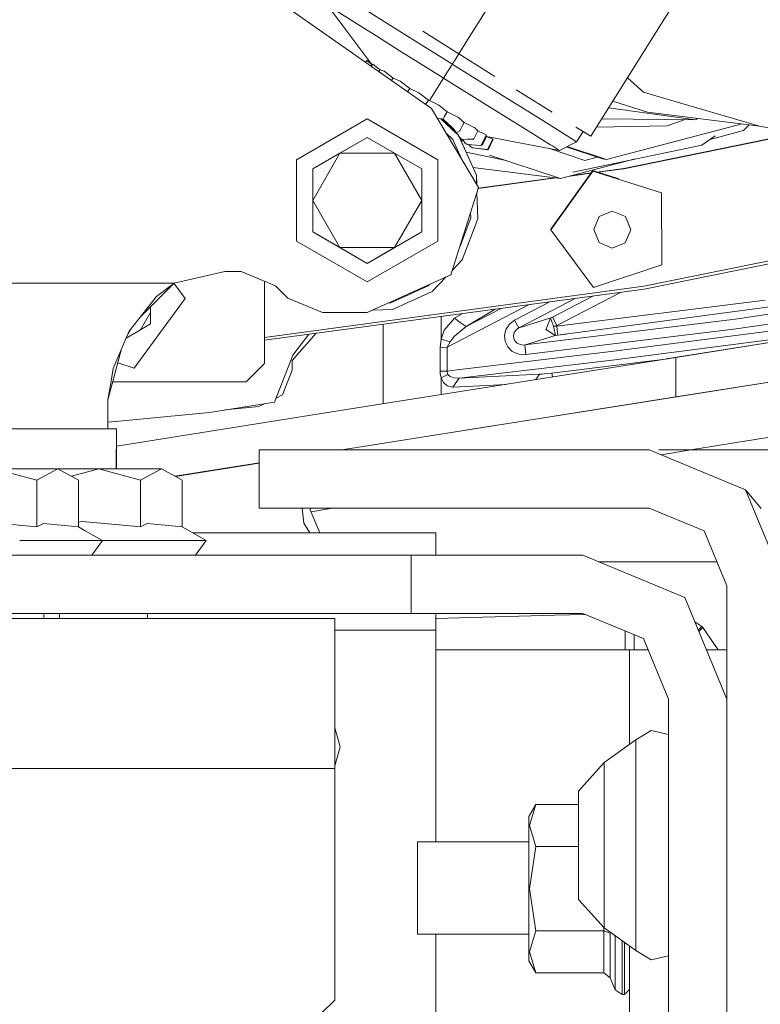
# Model space of a CAD drawing. Units: millimetres. Extents: x -1525 to 1837, y 192 to 3386.
# Drawn here: x 310 to 431, y 1211 to 1372 of the extents above; entities that cross this region are included whole.
import ezdxf

# ---------------------------------------------------------------- set-up
doc = ezdxf.new("R2010")
doc.units = ezdxf.units.MM
doc.layers.add('1', color=7, linetype='Continuous', true_color=0xffffff)
doc.styles.add('blockfont', font='simplex.shx')
doc.dimstyles.get("Standard").update_dxf_attribs({"dimtxt": 0.18, "dimasz": 0.18, "dimexe": 0.18, "dimexo": 0.0625, "dimgap": 0.09, "dimtad": 0, "dimtih": 1, "dimtoh": 1, "dimdec": 4, "dimzin": 0, "dimdsep": 46, "dimtxsty": 'Standard', "dimcen": 0.09, "dimadec": 0, "dimazin": 0, "dimtfac": 1, "dimtdec": 4, "dimtofl": 0, "dimtmove": 0, "dimatfit": 3, "dimfxl": 1, "dimtolj": 1, "dimtzin": 0, "dimarcsym": 0})

# ---------------------------------------------------------------- blocks, each defined once
blk = doc.blocks.new('_U1')
at = {"layer": '1', "color": 18, "lineweight": 13}
for p, q in [((637.829353, 2521.031402), (1711.66752, 2521.031402)), ((1708.49252, 2521.031402), (1708.49252, 2009.790704)), ((1605.159187, 1908.203204), (1580.159187, 1908.203204)), ((1580.159187, 1908.203204), (1580.159187, 1814.453204)), ((1836.825853, 1908.203204), (1811.825853, 1908.203204)), ((1836.825853, 1814.453204), (1836.825853, 1908.203204)), ((1580.159187, 1814.453204), (1605.159187, 1814.453204)), ((1811.825853, 1814.453204), (1836.825853, 1814.453204)), ((1708.49252, 1301.625013), (1708.49252, 1812.865704)), ((414.337506, 1301.625013), (1711.66752, 1301.625013))]:
    blk.add_line(p, q, dxfattribs=at)
at = {"layer": '1', "color": 18, "lineweight": 70}
for points in [[(1708.49252, 2521.031402), (1721.889979, 2471.031451), (1695.09506, 2471.031353)], [(1708.49252, 1301.625013), (1695.09506, 1351.624964), (1721.889979, 1351.625063)]]:
    blk.add_solid(points, dxfattribs=at)
at = {"layer": '1', "color": 18, "linetype": 'Continuous', "lineweight": 13, "char_height": 50, "attachment_point": 7, "line_spacing_factor": 0.903614, "style": 'blockfont'}
for s, insert in [('\\W1.3321;48.0', (1604.684187, 1944.307371)), ('\\W1.1743;1219', (1604.684187, 1822.432371))]:
    blk.add_mtext(s, dxfattribs=dict(at, insert=insert))

msp = doc.modelspace()

# ---------------------------------------------------------------- linework, layer by layer
at = {"layer": '1', "color": 18, "linetype": 'Continuous', "lineweight": 13}
for p, q in [((385.008032, 1371.537361), (427.252993, 1439.145355)), ((385.008032, 1371.537361), (427.252993, 1439.145355)), ((448.79828, 1425.682672), (403.246731, 1352.782845)), ((448.79828, 1425.682672), (403.246731, 1352.782845)), ((377.260417, 1357.301712), (352.383018, 1374.72105)), ((360.349387, 1374.096036), (367.542773, 1364.503599)), ((360.349387, 1374.096036), (367.542773, 1364.503599)), ((365.87891, 1370.640874), (361.78565, 1373.198628)), ((365.87891, 1370.640874), (361.78565, 1373.198628)), ((366.333485, 1373.516917), (372.903436, 1369.411588)), ((366.333485, 1373.516917), (372.903436, 1369.411588)), ((384.321572, 1370.438764), (385.008032, 1371.537361)), ((384.321572, 1370.438764), (385.008032, 1371.537361)), ((365.87891, 1370.640874), (368.325979, 1369.111896)), ((365.87891, 1370.640874), (368.325979, 1369.111896)), ((368.325979, 1369.111896), (372.006059, 1366.812348)), ((368.325979, 1369.111896), (372.006059, 1366.812348)), ((372.903436, 1369.411588), (380.558431, 1364.628434)), ((372.903436, 1369.411588), (380.558431, 1364.628434)), ((375.81599, 1369.923035), (381.70141, 1366.245508)), ((375.81599, 1369.923035), (381.70141, 1366.245508)), ((381.701423, 1366.24553), (383.686533, 1369.422459)), ((381.701423, 1366.24553), (383.686533, 1369.422459)), ((383.686536, 1369.422464), (383.884144, 1369.738712)), ((383.686536, 1369.422464), (383.884144, 1369.738712)), ((383.884155, 1369.738729), (383.884165, 1369.738747)), ((383.884155, 1369.738729), (383.884165, 1369.738747)), ((383.884175, 1369.738763), (384.321572, 1370.438764)), ((383.884175, 1369.738763), (384.321572, 1370.438764)), ((372.006059, 1366.812348), (379.145086, 1362.351537)), ((372.006059, 1366.812348), (379.145086, 1362.351537)), ((381.701674, 1366.245343), (380.829104, 1364.848887)), ((381.701674, 1366.245343), (380.829104, 1364.848887)), ((381.70141, 1366.245508), (387.587937, 1362.567314)), ((381.70141, 1366.245508), (387.587937, 1362.567314)), ((366.723329, 1365.176916), (366.473769, 1364.854602)), ((366.723329, 1365.176916), (366.473769, 1364.854602)), ((367.504865, 1364.480615), (366.723329, 1365.176916)), ((367.504865, 1364.480615), (366.723329, 1365.176916)), ((366.780818, 1365.140915), (366.773849, 1365.131905)), ((366.780818, 1365.140915), (366.773849, 1365.131905)), ((366.780818, 1365.140915), (367.523088, 1364.491664)), ((366.815661, 1365.094654), (366.780818, 1365.140915)), ((366.780818, 1365.140915), (367.523088, 1364.491664)), ((366.815661, 1365.094654), (366.780818, 1365.140915)), ((367.504865, 1364.480615), (367.323672, 1364.259494)), ((367.504865, 1364.480615), (367.323672, 1364.259494)), ((367.391772, 1364.211809), (367.673755, 1364.583015)), ((367.391772, 1364.211809), (367.673755, 1364.583015)), ((367.673755, 1364.583015), (367.504865, 1364.480615)), ((367.673755, 1364.583015), (367.504865, 1364.480615)), ((368.45386, 1363.958359), (367.673755, 1364.583015)), ((368.45386, 1363.958359), (367.673755, 1364.583015)), ((380.506094, 1364.331865), (379.234254, 1362.295747)), ((380.506094, 1364.331865), (379.234254, 1362.295747)), ((380.566612, 1364.428749), (380.506113, 1364.331895)), ((380.566612, 1364.428749), (380.506113, 1364.331895)), ((380.654037, 1364.56871), (380.558431, 1364.628434)), ((380.654037, 1364.56871), (380.558431, 1364.628434)), ((380.654037, 1364.56871), (380.566612, 1364.428749)), ((380.654037, 1364.56871), (380.566612, 1364.428749)), ((380.829065, 1364.848824), (380.654037, 1364.56871)), ((380.829065, 1364.848824), (380.654037, 1364.56871)), ((388.405293, 1359.725237), (380.654037, 1364.56871)), ((388.405293, 1359.725237), (380.654037, 1364.56871)), ((368.855447, 1363.636732), (368.45386, 1363.958359)), ((368.855447, 1363.636732), (368.45386, 1363.958359)), ((368.855447, 1363.636732), (368.626776, 1363.347051)), ((368.855447, 1363.636732), (368.626776, 1363.347051)), ((369.206518, 1363.524199), (368.855447, 1363.636732)), ((369.206518, 1363.524199), (368.855447, 1363.636732)), ((369.539052, 1363.417506), (369.206518, 1363.524199)), ((369.539052, 1363.417506), (369.206518, 1363.524199)), ((370.996058, 1362.299204), (369.539052, 1363.417506)), ((370.996058, 1362.299204), (369.539052, 1363.417506)), ((370.697592, 1361.89705), (370.996058, 1362.299204)), ((370.697592, 1361.89705), (370.996058, 1362.299204)), ((372.026622, 1361.84299), (370.996058, 1362.299204)), ((372.026622, 1361.84299), (370.996058, 1362.299204)), ((372.136623, 1361.794353), (372.026622, 1361.84299)), ((372.136623, 1361.794353), (372.026622, 1361.84299)), ((373.717189, 1360.598922), (372.136623, 1361.794353)), ((373.717189, 1360.598922), (372.136623, 1361.794353)), ((379.234254, 1362.295747), (376.945332, 1358.628265)), ((379.234254, 1362.295747), (376.945332, 1358.628265)), ((379.234254, 1362.295747), (379.145086, 1362.351537)), ((379.234254, 1362.295747), (379.145086, 1362.351537)), ((386.463046, 1357.778907), (379.234254, 1362.295747)), ((386.463046, 1357.778907), (379.234254, 1362.295747)), ((411.830008, 1359.995365), (409.226312, 1362.352453)), ((373.325678, 1360.056845), (373.717189, 1360.598922)), ((373.325678, 1360.056845), (373.717189, 1360.598922)), ((375.212252, 1359.87258), (373.717189, 1360.598922)), ((375.212252, 1359.87258), (373.717189, 1360.598922)), ((376.752496, 1358.702302), (375.212252, 1359.87258)), ((376.752496, 1358.702302), (375.212252, 1359.87258)), ((388.405293, 1359.725237), (394.977182, 1355.618834)), ((388.405293, 1359.725237), (394.977182, 1355.618834)), ((391.065283, 1360.394496), (396.934301, 1356.727242)), ((391.065283, 1360.394496), (396.934301, 1356.727242)), ((413.504213, 1359.506369), (411.830008, 1359.995365)), ((413.504213, 1359.506369), (430.788308, 1354.457855)), ((376.29639, 1357.976731), (376.752496, 1358.702302)), ((376.29639, 1357.976731), (376.752496, 1358.702302)), ((376.945317, 1358.628273), (376.752496, 1358.702302)), ((376.945317, 1358.628273), (376.752496, 1358.702302)), ((378.464818, 1357.84018), (376.945317, 1358.628273)), ((378.464818, 1357.84018), (376.945317, 1358.628273)), ((379.80485, 1356.794953), (378.464818, 1357.84018)), ((379.80485, 1356.794953), (378.464818, 1357.84018)), ((406.846151, 1358.543288), (412.4735, 1356.70054)), ((384.9352, 1344.444156), (377.260417, 1357.301712)), ((379.341483, 1355.938792), (379.80485, 1356.794953)), ((379.341483, 1355.938792), (379.80485, 1356.794953)), ((379.80485, 1356.794953), (381.575942, 1355.896235)), ((379.80485, 1356.794953), (381.575942, 1355.896235)), ((386.463046, 1357.778907), (390.144199, 1355.478644)), ((386.463046, 1357.778907), (390.144199, 1355.478644)), ((420.324683, 1355.455279), (406.135002, 1357.40518)), ((412.4735, 1356.70054), (430.788308, 1354.457855)), ((355.251849, 1348.970056), (366.769999, 1355.620027)), ((366.769999, 1355.620027), (378.28815, 1348.970056)), ((378.191187, 1355.742394), (378.63946, 1355.668664)), ((378.191187, 1355.742394), (378.63946, 1355.668664)), ((378.63946, 1355.668664), (379.149824, 1355.584621)), ((378.63946, 1355.668664), (379.149824, 1355.584621)), ((378.779994, 1355.645522), (381.647825, 1352.946758)), ((381.375213, 1353.204514), (378.780733, 1355.6454)), ((378.971735, 1355.613948), (380.634659, 1354.147804)), ((378.971735, 1355.613948), (380.634659, 1354.147804)), ((379.19806, 1355.414405), (378.981547, 1355.456474)), ((379.19806, 1355.414405), (378.981547, 1355.456474)), ((378.981857, 1355.612281), (380.892903, 1353.9325)), ((378.981857, 1355.612281), (380.892903, 1353.9325)), ((379.311946, 1355.884287), (379.149824, 1355.584621)), ((379.311946, 1355.884287), (379.149824, 1355.584621)), ((379.149824, 1355.584621), (380.601525, 1354.208708)), ((379.149824, 1355.584621), (380.601525, 1354.208708)), ((379.321635, 1355.902195), (379.31198, 1355.884349)), ((379.321635, 1355.902195), (379.31198, 1355.884349)), ((379.321635, 1355.902195), (379.325926, 1355.910063)), ((379.321635, 1355.902195), (379.325926, 1355.910063)), ((379.325926, 1355.910063), (379.340798, 1355.937481)), ((379.325926, 1355.910063), (379.340798, 1355.937481)), ((379.341483, 1355.938792), (379.340798, 1355.937481)), ((379.341483, 1355.938792), (379.340798, 1355.937481)), ((381.575942, 1355.896235), (381.639004, 1355.843663)), ((381.575942, 1355.896235), (381.639004, 1355.843663)), ((382.575393, 1355.063796), (381.639004, 1355.843663)), ((382.575393, 1355.063796), (381.639004, 1355.843663)), ((382.300357, 1354.538492), (382.575393, 1355.063796)), ((382.300357, 1354.538492), (382.575393, 1355.063796)), ((382.575393, 1355.063796), (384.241104, 1354.230881)), ((382.575393, 1355.063796), (384.241104, 1354.230881)), ((390.144199, 1355.478644), (392.591983, 1353.949189)), ((390.144199, 1355.478644), (392.591983, 1353.949189)), ((399.36918, 1352.874517), (394.977182, 1355.618834)), ((399.36918, 1352.874517), (394.977182, 1355.618834)), ((420.324683, 1355.455279), (405.031713, 1355.639497)), ((405.808568, 1349.017143), (427.918328, 1354.80929)), ((418.50567, 1355.477191), (415.728062, 1354.516625)), ((420.762944, 1355.685481), (420.324683, 1355.455279)), ((429.109152, 1354.663471), (428.179801, 1353.714585)), ((379.665164, 1353.273041), (380.717099, 1352.28312)), ((381.298542, 1353.420377), (380.58073, 1354.206895)), ((381.298542, 1353.420377), (380.58073, 1354.206895)), ((380.6867, 1354.128003), (380.601525, 1354.208708)), ((380.6867, 1354.128003), (380.601525, 1354.208708)), ((380.6867, 1354.128003), (380.892903, 1353.9325)), ((380.6867, 1354.128003), (380.892903, 1353.9325)), ((381.399136, 1353.180786), (380.692497, 1354.08443)), ((381.399136, 1353.180786), (380.692497, 1354.08443)), ((380.892903, 1353.9325), (381.298542, 1353.420377)), ((380.892903, 1353.9325), (381.298542, 1353.420377)), ((381.207992, 1353.42522), (381.375213, 1353.204514)), ((381.207992, 1353.42522), (381.375213, 1353.204514)), ((381.298542, 1353.420377), (381.491721, 1353.482485)), ((381.298542, 1353.420377), (381.491721, 1353.482485)), ((381.298542, 1353.420377), (381.598852, 1352.992844)), ((381.298542, 1353.420377), (381.598852, 1352.992844)), ((381.860018, 1353.697538), (381.491721, 1353.482485)), ((381.860018, 1353.697538), (381.491721, 1353.482485)), ((381.902486, 1353.77872), (381.860018, 1353.697538)), ((381.902486, 1353.77872), (381.860018, 1353.697538)), ((381.902486, 1353.77872), (381.912708, 1353.798151)), ((381.902486, 1353.77872), (381.912708, 1353.798151)), ((381.912708, 1353.798151), (382.123947, 1354.201555)), ((381.912708, 1353.798151), (382.123947, 1354.201555)), ((382.123947, 1354.201555), (382.124633, 1354.202867)), ((382.123947, 1354.201555), (382.124633, 1354.202867)), ((382.124633, 1354.202867), (382.300294, 1354.538371)), ((382.124633, 1354.202867), (382.300294, 1354.538371)), ((384.167939, 1352.389097), (384.688628, 1353.462693)), ((384.167939, 1352.389097), (384.688628, 1353.462693)), ((384.241104, 1354.230881), (384.269893, 1354.202032)), ((384.241104, 1354.230881), (384.269893, 1354.202032)), ((384.534478, 1353.93703), (384.269893, 1354.202032)), ((384.534478, 1353.93703), (384.269893, 1354.202032)), ((384.534478, 1353.93703), (384.793103, 1353.678107)), ((384.534478, 1353.93703), (384.793103, 1353.678107)), ((384.688711, 1353.462863), (384.793103, 1353.678107)), ((384.688711, 1353.462863), (384.793103, 1353.678107)), ((384.793103, 1353.678107), (386.199415, 1353.007197)), ((384.793103, 1353.678107), (386.199415, 1353.007197)), ((386.106721, 1352.824243), (386.199415, 1353.007197)), ((386.106721, 1352.824243), (386.199415, 1353.007197)), ((386.199415, 1353.007197), (386.240721, 1352.773547)), ((386.199415, 1353.007197), (386.240721, 1352.773547)), ((396.687925, 1351.389885), (392.591983, 1353.949189)), ((396.687925, 1351.389885), (392.591983, 1353.949189)), ((403.246731, 1352.782845), (400.832088, 1354.291663)), ((403.246731, 1352.782845), (400.832088, 1354.291663)), ((402.004158, 1353.559282), (400.912613, 1351.910114)), ((402.004158, 1353.559282), (400.912613, 1351.910114)), ((402.004156, 1353.559279), (403.246731, 1352.782845)), ((402.004156, 1353.559279), (403.246731, 1352.782845)), ((415.728062, 1354.516625), (404.173091, 1354.265376)), ((436.984017, 1353.325289), (408.648789, 1347.53263)), ((437.114238, 1353.301485), (408.648789, 1347.482204)), ((428.179801, 1353.714585), (422.725953, 1352.285843)), ((430.788308, 1354.457855), (442.860633, 1352.251053)), ((366.769999, 1352.588177), (357.877493, 1347.454071)), ((362.323761, 1350.021124), (366.769999, 1352.588177)), ((366.769999, 1352.588177), (371.216238, 1350.021124)), ((375.662506, 1347.454071), (366.769999, 1352.588177)), ((382.135521, 1349.134455), (380.717099, 1352.28312)), ((381.647825, 1352.946758), (384.578645, 1346.440792)), ((381.677508, 1352.880867), (382.128447, 1352.238894)), ((381.677508, 1352.880867), (382.128447, 1352.238894)), ((382.064543, 1352.32987), (381.73708, 1352.748627)), ((382.064543, 1352.32987), (381.73708, 1352.748627)), ((381.768075, 1352.685996), (382.252514, 1352.046609)), ((381.768075, 1352.685996), (382.252514, 1352.046609)), ((381.768358, 1352.685622), (384.582669, 1346.438289)), ((382.123288, 1352.246238), (382.252514, 1352.046609)), ((382.123288, 1352.246238), (382.252514, 1352.046609)), ((382.128447, 1352.238894), (384.121478, 1352.398038)), ((382.128447, 1352.238894), (384.121478, 1352.398038)), ((382.481678, 1352.059022), (382.252514, 1352.046609)), ((382.481678, 1352.059022), (382.252514, 1352.046609)), ((382.347484, 1352.256384), (382.717639, 1351.711988)), ((382.347484, 1352.256384), (382.717639, 1351.711988)), ((382.717639, 1351.711988), (383.049726, 1351.46594)), ((382.717639, 1351.711988), (383.049726, 1351.46594)), ((382.90989, 1352.301292), (384.119451, 1352.2892)), ((382.90989, 1352.301292), (384.119451, 1352.2892)), ((383.049726, 1351.46594), (385.312259, 1351.298094)), ((383.049726, 1351.46594), (385.312259, 1351.298094)), ((383.073404, 1351.464184), (383.187979, 1351.379514)), ((383.073404, 1351.464184), (383.187979, 1351.379514)), ((383.405496, 1351.439548), (383.555502, 1351.188421)), ((383.405496, 1351.439548), (383.555502, 1351.188421)), ((384.119451, 1352.2892), (384.158283, 1352.369189)), ((384.119451, 1352.2892), (384.158283, 1352.369189)), ((384.167939, 1352.389097), (384.158283, 1352.369189)), ((384.167939, 1352.389097), (384.158283, 1352.369189)), ((385.341346, 1351.313591), (386.106621, 1352.824046)), ((385.341346, 1351.313591), (386.106621, 1352.824046)), ((385.593057, 1351.368666), (386.240721, 1352.773547)), ((385.593057, 1351.368666), (386.240721, 1352.773547)), ((386.240721, 1352.773547), (387.259185, 1352.34499)), ((386.240721, 1352.773547), (387.259185, 1352.34499)), ((398.127347, 1350.490451), (386.248091, 1352.770446)), ((398.127347, 1350.490451), (386.248091, 1352.770446)), ((386.350236, 1352.727464), (386.352332, 1352.750439)), ((386.350236, 1352.727464), (386.352332, 1352.750439)), ((386.417747, 1350.641012), (387.259185, 1352.34499)), ((386.417747, 1350.641012), (387.259185, 1352.34499)), ((386.476129, 1350.604534), (387.316674, 1352.309108)), ((386.476129, 1350.604534), (387.316674, 1352.309108)), ((387.316674, 1352.309108), (387.249433, 1352.325242)), ((387.316674, 1352.309108), (387.249433, 1352.325242)), ((387.316674, 1352.309108), (387.254134, 1352.33476)), ((387.316674, 1352.309108), (387.254134, 1352.33476)), ((396.687925, 1351.389885), (396.974027, 1351.211071)), ((396.687925, 1351.389885), (396.974027, 1351.211071)), ((400.912613, 1351.910114), (398.127347, 1350.490451)), ((400.912613, 1351.910114), (398.127347, 1350.490451)), ((399.36918, 1352.874517), (400.912613, 1351.910114)), ((399.36918, 1352.874517), (400.912613, 1351.910114)), ((421.349108, 1351.351738), (423.548439, 1352.843849)), ((357.877493, 1347.454071), (362.323761, 1350.021124)), ((357.877493, 1342.320085), (362.323761, 1350.021124)), ((362.323761, 1350.021124), (371.216238, 1350.021124)), ((371.216238, 1350.021124), (375.662506, 1347.454071)), ((371.216238, 1350.021124), (375.662506, 1342.320085)), ((382.899873, 1350.173834), (389.432107, 1348.8374)), ((383.187979, 1351.379514), (383.45434, 1351.357777)), ((383.187979, 1351.379514), (383.45434, 1351.357777)), ((383.555502, 1351.188421), (383.927941, 1350.91722)), ((383.555502, 1351.188421), (383.927941, 1350.91722)), ((383.927941, 1350.91722), (386.38705, 1350.626469)), ((383.927941, 1350.91722), (386.38705, 1350.626469)), ((383.975565, 1350.887418), (383.958406, 1350.913618)), ((383.975565, 1350.887418), (383.958406, 1350.913618)), ((383.958656, 1350.913589), (383.975565, 1350.887418)), ((383.958656, 1350.913589), (383.975565, 1350.887418)), ((383.975565, 1350.887418), (386.445343, 1350.589991)), ((383.975565, 1350.887418), (386.445343, 1350.589991)), ((385.312259, 1351.298094), (385.341346, 1351.313591)), ((385.312259, 1351.298094), (385.341346, 1351.313591)), ((385.341346, 1351.313591), (385.593057, 1351.368666)), ((385.341346, 1351.313591), (385.593057, 1351.368666)), ((386.38705, 1350.626469), (386.417747, 1350.641012)), ((386.38705, 1350.626469), (386.417747, 1350.641012)), ((386.445343, 1350.589991), (386.476129, 1350.604534)), ((386.445343, 1350.589991), (386.476129, 1350.604534)), ((396.320966, 1350.837151), (402.299911, 1348.848939)), ((396.974027, 1351.211071), (398.127347, 1350.490451)), ((396.974027, 1351.211071), (398.127347, 1350.490451)), ((399.246178, 1351.060724), (405.130625, 1349.103928)), ((399.410809, 1351.144638), (405.808568, 1349.017143)), ((400.319636, 1346.954703), (421.349108, 1351.351738)), ((355.251849, 1335.669994), (355.251849, 1348.970056)), ((378.28815, 1348.970056), (378.28815, 1335.669994)), ((398.302585, 1345.887661), (386.737855, 1349.733331)), ((410.505546, 1349.084467), (398.302585, 1345.887661)), ((402.299911, 1348.848939), (404.312176, 1349.376092)), ((405.808568, 1349.017143), (405.130625, 1349.103928)), ((357.877493, 1342.320085), (357.877493, 1347.454071)), ((375.662506, 1347.454071), (375.662506, 1342.320085)), ((384.00644, 1347.717426), (398.302585, 1345.887661)), ((396.72038, 1337.645054), (403.570503, 1347.183228)), ((396.730989, 1337.546229), (403.581142, 1347.084284)), ((403.265582, 1346.758653), (399.9012, 1346.30645)), ((403.305666, 1346.814466), (400.296506, 1346.410008)), ((407.814734, 1345.837705), (403.570503, 1347.183228)), ((414.783686, 1343.53292), (403.581142, 1347.084284)), ((408.648789, 1347.53263), (404.30852, 1346.949259)), ((408.648789, 1347.482204), (404.420221, 1346.913847)), ((384.623724, 1344.965971), (384.578645, 1346.440792)), ((384.582669, 1346.438289), (384.627884, 1344.959002)), ((397.525447, 1345.987127), (384.886052, 1344.288278)), ((397.333276, 1346.011723), (384.902655, 1344.340936)), ((380.432457, 1330.16324), (384.9352, 1344.444156)), ((384.796649, 1339.3085), (384.665791, 1343.589697)), ((384.669389, 1343.601108), (384.800673, 1339.305997)), ((414.857119, 1331.799865), (414.783686, 1343.53292)), ((357.877493, 1337.185979), (357.877493, 1342.320085)), ((362.323761, 1334.618926), (357.877493, 1342.320085)), ((371.216238, 1334.618926), (375.662506, 1342.320085)), ((375.662506, 1337.185979), (375.662506, 1342.320085)), ((383.669108, 1339.497209), (383.643158, 1340.34631)), ((406.757981, 1340.566754), (404.618859, 1339.699149)), ((408.884615, 1339.670777), (406.757981, 1340.566754)), ((381.918503, 1334.876389), (383.669108, 1339.497209)), ((384.796649, 1339.3085), (382.268667, 1332.635641)), ((384.800673, 1339.305997), (382.272661, 1332.633138)), ((404.618859, 1339.699149), (403.720289, 1337.576151)), ((409.753025, 1337.536097), (408.884615, 1339.670777)), ((362.323761, 1334.618926), (357.877493, 1337.185979)), ((357.877493, 1337.185979), (366.769999, 1332.051873)), ((366.769999, 1332.051873), (375.662506, 1337.185979)), ((375.662506, 1337.185979), (371.216238, 1334.618926)), ((396.730989, 1337.546229), (396.72038, 1337.645054)), ((403.699934, 1328.099966), (396.730989, 1337.546229)), ((404.588699, 1335.441351), (403.720289, 1337.576151)), ((408.854455, 1335.413098), (409.753025, 1337.536097)), ((454.075009, 1336.921217), (411.892772, 1328.302026)), ((355.251849, 1335.669994), (366.769999, 1329.020023)), ((366.769999, 1329.020023), (378.28815, 1335.669994)), ((404.588699, 1335.441351), (406.715333, 1334.545374)), ((406.715333, 1334.545374), (408.854455, 1335.413098)), ((411.974698, 1327.840686), (454.075009, 1336.443245)), ((366.769999, 1332.051873), (362.323761, 1334.618926)), ((371.216238, 1334.618926), (362.323761, 1334.618926)), ((371.216238, 1334.618926), (366.769999, 1332.051873)), ((382.272661, 1332.633138), (380.676066, 1330.935873)), ((380.679272, 1330.946039), (382.268667, 1332.635641)), ((335.251659, 1328.831434), (343.519151, 1330.718994)), ((335.251778, 1328.831673), (343.51927, 1330.719113)), ((335.253268, 1328.833461), (343.520731, 1330.720901)), ((335.253388, 1328.83358), (343.52085, 1330.721021)), ((343.519151, 1330.718994), (343.51927, 1330.719113)), ((343.519151, 1330.718994), (346.181333, 1330.718994)), ((343.51927, 1330.719113), (346.181452, 1330.719113)), ((343.520731, 1330.720901), (343.52085, 1330.721021)), ((343.520731, 1330.720901), (346.182913, 1330.720901)), ((343.52085, 1330.721021), (346.183032, 1330.721021)), ((346.181333, 1330.718994), (346.181452, 1330.719113)), ((346.181333, 1330.718994), (351.793975, 1328.394175)), ((346.181452, 1330.719113), (351.794094, 1328.394294)), ((346.182913, 1330.720901), (346.183032, 1330.721021)), ((346.182913, 1330.720901), (351.795584, 1328.396082)), ((346.183032, 1330.721021), (351.795703, 1328.396201)), ((403.699934, 1328.099966), (414.857119, 1331.799865)), ((350.009412, 1315.708637), (350.009412, 1329.133361)), ((366.770744, 1324.032903), (380.432338, 1330.163121)), ((366.770864, 1324.033022), (380.432457, 1330.16324)), ((377.379507, 1327.438235), (379.583378, 1329.781053)), ((379.594392, 1329.785995), (377.38353, 1327.435732)), ((379.583385, 1329.78106), (379.585314, 1329.783111)), ((380.430728, 1330.161214), (379.594291, 1329.785889)), ((380.430847, 1330.161333), (379.594398, 1329.786002)), ((379.596328, 1329.788053), (379.594398, 1329.786002)), ((380.430728, 1330.161214), (380.430847, 1330.161333)), ((380.430847, 1330.161333), (380.431259, 1330.162637)), ((380.432338, 1330.163121), (380.432457, 1330.16324)), ((242.970854, 1328.83358), (335.253388, 1328.83358)), ((329.920151, 1323.509969), (335.251659, 1328.831434)), ((332.363337, 1326.619387), (335.253388, 1328.83358)), ((332.363337, 1326.619387), (335.253268, 1328.833461)), ((335.212683, 1328.802394), (335.251778, 1328.831673)), ((337.037861, 1326.317787), (335.228561, 1328.80838)), ((335.250898, 1328.831673), (335.251778, 1328.831673)), ((335.251659, 1328.831434), (335.251778, 1328.831673)), ((335.253388, 1328.83358), (335.253268, 1328.833461)), ((350.009412, 1319.97093), (411.892772, 1328.302026)), ((350.009412, 1319.498483), (411.974698, 1327.840686)), ((351.794094, 1328.394294), (351.793975, 1328.394175)), ((353.832304, 1326.355815), (351.793975, 1328.394175)), ((353.832424, 1326.355934), (351.794094, 1328.394294)), ((351.795584, 1328.396082), (351.795703, 1328.396201)), ((351.795584, 1328.396082), (353.833884, 1326.357722)), ((351.795703, 1328.396201), (353.834003, 1326.357961)), ((370.616227, 1325.621247), (376.715541, 1328.368902)), ((370.87357, 1324.507356), (377.379507, 1327.438235)), ((377.38353, 1327.435732), (370.877564, 1324.504852)), ((376.715541, 1328.368902), (376.919478, 1328.585697)), ((376.919505, 1328.585727), (376.921435, 1328.587778)), ((397.415429, 1320.263505), (453.689337, 1327.818155)), ((397.689968, 1321.927786), (408.06807, 1327.314748)), ((327.924073, 1320.969582), (332.363337, 1326.619387)), ((332.886368, 1320.626378), (337.037861, 1326.317787)), ((353.832424, 1326.355934), (353.832304, 1326.355815)), ((359.444976, 1324.030995), (353.832304, 1326.355815)), ((359.445095, 1324.031115), (353.832424, 1326.355934)), ((353.833884, 1326.357722), (353.834003, 1326.357961)), ((353.833884, 1326.357722), (359.446555, 1324.032903)), ((353.834003, 1326.357961), (359.446675, 1324.033022)), ((390.80888, 1322.763562), (396.580861, 1325.768259)), ((391.498566, 1321.526647), (400.716036, 1326.324965)), ((396.985859, 1323.28558), (403.588496, 1326.711676)), ((397.681564, 1321.793675), (431.702882, 1326.033115)), ((426.795274, 1322.942734), (455.66088, 1327.187419)), ((331.424007, 1325.010993), (331.423044, 1324.019909)), ((367.602132, 1324.404777), (366.769135, 1324.030995)), ((367.601975, 1324.404772), (366.769254, 1324.031115)), ((367.599141, 1324.404686), (367.601975, 1324.404772)), ((367.602123, 1324.404777), (370.877564, 1324.504852)), ((367.605419, 1324.407503), (367.608254, 1324.40759)), ((367.608401, 1324.407594), (370.87357, 1324.507356)), ((370.287974, 1325.611217), (370.290808, 1325.611303)), ((370.290925, 1325.611307), (370.616227, 1325.621247)), ((379.835099, 1318.351269), (393.21167, 1325.314675)), ((388.59529, 1324.693185), (382.889807, 1321.723104)), ((382.889807, 1321.723104), (387.663688, 1324.567766)), ((454.758734, 1325.42932), (426.990151, 1321.364641)), ((331.423044, 1324.019909), (329.783291, 1321.191669)), ((331.423044, 1324.019909), (331.421196, 1322.179198)), ((359.445095, 1324.031115), (359.444976, 1324.030995)), ((366.769135, 1324.030995), (359.444976, 1324.030995)), ((366.769254, 1324.031115), (359.445095, 1324.031115)), ((359.446555, 1324.032903), (359.446675, 1324.033022)), ((359.446555, 1324.032903), (366.770744, 1324.032903)), ((359.446675, 1324.033022), (366.770864, 1324.033022)), ((366.769254, 1324.031115), (366.769135, 1324.030995)), ((366.770744, 1324.032903), (366.770864, 1324.033022)), ((378.832817, 1319.699049), (378.832817, 1323.378892)), ((379.349083, 1321.122885), (381.015509, 1323.108077)), ((381.015509, 1323.108077), (382.239705, 1323.837552)), ((381.952673, 1322.41559), (381.015509, 1323.108077)), ((389.97823, 1322.137237), (390.80888, 1322.763562)), ((390.80888, 1322.763562), (391.498566, 1321.526647)), ((396.548092, 1323.08054), (391.899914, 1321.650147)), ((426.795274, 1322.942734), (392.462403, 1318.739414)), ((395.998389, 1321.45381), (396.646798, 1323.110938)), ((396.548092, 1323.08054), (396.646798, 1323.110938)), ((396.646798, 1323.110938), (396.985859, 1323.28558)), ((396.646798, 1323.110938), (397.144645, 1321.792483)), ((396.985859, 1323.28558), (397.689968, 1321.927786)), ((415.530294, 1316.444635), (463.474989, 1324.038325)), ((417.114139, 1316.695452), (463.474989, 1324.038314)), ((329.783291, 1321.191669), (327.440385, 1319.844667)), ((327.924073, 1320.969582), (327.514529, 1320.017099)), ((328.182813, 1321.298878), (327.704944, 1320.459951)), ((331.421196, 1322.179198), (329.783291, 1321.191669)), ((369.387805, 1311.61499), (369.387805, 1322.107338)), ((378.832817, 1319.699049), (379.349083, 1321.122885)), ((382.889807, 1321.723104), (381.020844, 1320.191264)), ((382.889807, 1321.723104), (381.952673, 1322.41559)), ((389.404386, 1321.268916), (389.16865, 1320.285201)), ((389.97823, 1322.137237), (389.404386, 1321.268916)), ((391.051382, 1321.203709), (390.74108, 1320.762396)), ((391.051382, 1321.203709), (391.498566, 1321.526647)), ((391.498566, 1321.526647), (391.899914, 1321.650147)), ((392.639279, 1317.159057), (426.990151, 1321.364641)), ((397.415429, 1320.263505), (395.862043, 1321.327329)), ((395.960748, 1321.357608), (395.998389, 1321.45381)), ((396.104307, 1321.161416), (395.960748, 1321.357608)), ((397.144645, 1321.792483), (397.154778, 1321.765661)), ((397.154778, 1321.765661), (397.689968, 1321.927786)), ((397.154778, 1321.765661), (397.681564, 1321.793675)), ((397.199422, 1321.582794), (397.154778, 1321.765661)), ((397.514135, 1320.293903), (397.199422, 1321.582794)), ((397.689968, 1321.927786), (397.681564, 1321.793675)), ((397.844911, 1320.334435), (397.681564, 1321.793675)), ((440.988719, 1322.128534), (406.989783, 1317.71183)), ((325.311333, 1314.893246), (327.514529, 1320.017099)), ((332.886368, 1320.626378), (328.734905, 1314.935088)), ((354.499131, 1316.211939), (358.430047, 1320.632128)), ((354.607254, 1317.082882), (357.229579, 1320.470512)), ((378.674299, 1318.317175), (378.832817, 1319.699049)), ((378.832817, 1319.699049), (380.275697, 1319.225907)), ((380.275697, 1319.225907), (381.020844, 1320.191264)), ((389.27719, 1319.311261), (389.16865, 1320.285201)), ((389.697999, 1318.437934), (389.27719, 1319.311261)), ((390.74108, 1320.762396), (390.611708, 1320.267081)), ((390.611708, 1320.267081), (390.666872, 1319.78035)), ((390.666872, 1319.78035), (390.689254, 1319.736838)), ((390.889734, 1319.347501), (390.689254, 1319.736838)), ((390.889734, 1319.347501), (391.257703, 1319.005013)), ((392.766505, 1318.832994), (397.415429, 1320.263505)), ((397.38146, 1320.286769), (397.38965, 1320.286512)), ((397.514135, 1320.293903), (397.38965, 1320.286512)), ((397.415429, 1320.263505), (397.514135, 1320.293903)), ((397.514135, 1320.293903), (397.844911, 1320.334435)), ((397.844911, 1320.334435), (399.223169, 1320.50619)), ((407.168657, 1316.317558), (441.204429, 1320.73915)), ((326.679277, 1318.074598), (325.163782, 1312.38091)), ((379.835099, 1318.351269), (378.674299, 1318.317175)), ((378.674299, 1316.151261), (378.674299, 1318.317175)), ((379.835099, 1318.351269), (380.275697, 1319.225907)), ((379.835099, 1316.185236), (379.835099, 1318.351269)), ((381.45718, 1314.675212), (406.989783, 1317.71183)), ((390.388489, 1317.73901), (389.697999, 1318.437934)), ((391.294092, 1317.283869), (390.388489, 1317.73901)), ((391.257703, 1319.005013), (391.741723, 1318.787098)), ((391.741723, 1318.787098), (392.298967, 1318.725228)), ((392.462403, 1318.739414), (392.298967, 1318.725228)), ((392.462403, 1318.739414), (392.766505, 1318.832994)), ((392.639279, 1317.159057), (392.462403, 1318.739414)), ((351.618141, 1309.372663), (354.607254, 1317.082882)), ((354.499131, 1316.211939), (354.499131, 1314.625382)), ((417.114139, 1316.695452), (366.101891, 1308.615923)), ((378.674299, 1314.44931), (378.674299, 1316.151261)), ((379.835099, 1314.483404), (379.835099, 1316.185236)), ((381.747484, 1313.294172), (407.168657, 1316.317558)), ((391.294092, 1317.283869), (392.334491, 1317.13748)), ((392.639279, 1317.159057), (392.334491, 1317.13748)), ((415.806716, 1316.488377), (396.910638, 1314.147592)), ((415.530294, 1316.444635), (417.114139, 1316.695452)), ((417.114139, 1310.266256), (417.114139, 1316.695452)), ((325.311333, 1314.893246), (324.866742, 1312.185526)), ((328.734905, 1314.935088), (326.074075, 1315.800865)), ((347.00942, 1312.714458), (350.009412, 1315.708637)), ((352.943778, 1310.602546), (354.499131, 1314.625382)), ((379.835099, 1314.483404), (378.674299, 1314.44931)), ((378.674299, 1314.44931), (378.690451, 1314.08608)), ((379.835099, 1314.483404), (379.831791, 1314.300418)), ((381.45718, 1314.675212), (379.835099, 1314.483404)), ((378.832817, 1313.34269), (378.690451, 1314.08608)), ((378.832817, 1313.34269), (379.946679, 1313.933492)), ((378.872037, 1313.234329), (378.832817, 1313.34269)), ((378.832817, 1311.899781), (378.832817, 1313.34269)), ((379.236698, 1312.581778), (378.872037, 1313.234329)), ((379.831791, 1314.300418), (379.946679, 1313.933492)), ((379.979104, 1313.880801), (379.946679, 1313.933492)), ((379.979104, 1313.880801), (380.301356, 1313.571095)), ((380.301356, 1313.571095), (380.848259, 1313.34877)), ((380.742192, 1311.86378), (381.747484, 1313.294172)), ((380.848259, 1313.34877), (381.629854, 1313.301206)), ((381.747484, 1313.294172), (381.629854, 1313.301206)), ((388.322741, 1313.626409), (381.747484, 1313.294172)), ((394.897431, 1313.960195), (388.322741, 1313.626409)), ((394.278213, 1313.078604), (394.897431, 1313.960195)), ((395.313203, 1313.987255), (394.897431, 1313.960195)), ((396.066308, 1314.054728), (395.313203, 1313.987255)), ((396.910638, 1314.147592), (396.066308, 1314.054728)), ((396.991054, 1313.508275), (396.910638, 1314.147592)), ((404.873848, 1308.327556), (435.651758, 1313.202332)), ((417.114139, 1310.266256), (435.651771, 1313.202345)), ((324.470729, 1309.773564), (324.866742, 1312.185526)), ((324.472265, 1309.782924), (325.163782, 1312.38091)), ((325.252562, 1312.714458), (347.00942, 1312.714458)), ((369.387805, 1309.13636), (369.387805, 1311.61499)), ((378.832817, 1310.632299), (378.832817, 1311.899781)), ((379.236698, 1312.581778), (379.8199, 1312.076688)), ((379.8199, 1312.076688), (380.742192, 1311.86378)), ((387.317508, 1312.196136), (380.742192, 1311.86378)), ((389.361691, 1312.299905), (387.317508, 1312.196136)), ((324.47052, 1305.02069), (324.470729, 1309.773564)), ((351.889883, 1310.073605), (352.943778, 1310.602546)), ((417.114139, 1310.266256), (366.101891, 1302.186728)), ((404.873848, 1308.327556), (417.114139, 1310.266256)), ((325.859133, 1302.242104), (366.101891, 1308.615923)), ((341.059715, 1307.73437), (351.618141, 1309.372663)), ((343.611874, 1308.130375), (349.084079, 1308.665395)), ((349.084079, 1308.665395), (349.989899, 1309.120018)), ((404.873848, 1308.327556), (382.802926, 1304.831906)), ((327.45564, 1306.405067), (324.470568, 1306.111326)), ((327.45564, 1306.405067), (341.059715, 1307.73437)), ((393.376945, 1306.506646), (393.376947, 1306.506663)), ((396.687566, 1307.030991), (396.687568, 1307.031012)), ((242.970511, 1305.02069), (324.47052, 1305.02069)), ((276.846975, 1305.019975), (325.832754, 1305.019975)), ((324.469967, 1305.019975), (324.47052, 1305.02069)), ((325.829182, 1298.504949), (325.832754, 1305.019975)), ((325.832754, 1305.019975), (325.847358, 1305.019975)), ((325.847805, 1305.019975), (325.847358, 1305.019975)), ((325.850666, 1305.019975), (325.847805, 1305.019975)), ((325.850666, 1305.019975), (325.851113, 1305.019975)), ((325.851113, 1305.019975), (325.85761, 1305.019975)), ((325.85761, 1305.019975), (325.861182, 1298.504949)), ((434.974998, 1304.110035), (419.875294, 1301.654339)), ((349.123001, 1301.625013), (349.123001, 1299.418347)), ((412.750006, 1301.625013), (349.123001, 1301.625013)), ((362.555363, 1301.625013), (366.101891, 1302.186728)), ((428.465456, 1295.115471), (412.750006, 1301.625013)), ((419.875294, 1301.654339), (414.708043, 1300.813969)), ((311.160445, 1298.504949), (300.949991, 1298.504949)), ((316.26308, 1298.503041), (306.052655, 1298.503041)), ((312.859625, 1296.679139), (306.052655, 1298.503041)), ((311.156886, 1298.503041), (311.160445, 1298.504949)), ((311.164004, 1298.503041), (311.160445, 1298.504949)), ((311.160445, 1298.504949), (317.95001, 1298.504949)), ((312.859625, 1296.679139), (316.26308, 1298.503041)), ((319.666564, 1296.679139), (316.26308, 1298.503041)), ((316.26308, 1298.503041), (322.971821, 1298.503041)), ((317.942892, 1298.503041), (317.95001, 1298.504949)), ((328.160435, 1298.504949), (317.95001, 1298.504949)), ((317.957129, 1298.503041), (317.95001, 1298.504949)), ((318.499327, 1297.304653), (322.971821, 1298.503041)), ((333.182245, 1298.503041), (322.971821, 1298.503041)), ((329.77879, 1296.679139), (322.971821, 1298.503041)), ((328.156876, 1298.503041), (328.160435, 1298.504949)), ((328.163994, 1298.503041), (328.160435, 1298.504949)), ((328.163994, 1298.503041), (328.160435, 1298.504949)), ((329.77879, 1296.679139), (333.182245, 1298.503041)), ((335.500433, 1297.260742), (333.182245, 1298.503041)), ((335.386362, 1297.321872), (349.123001, 1299.497539)), ((349.123001, 1299.418361), (335.50043, 1297.260744)), ((335.500442, 1297.260737), (349.123001, 1299.418344)), ((349.123001, 1299.418341), (349.123001, 1292.989184)), ((339.228243, 1297.93036), (335.38637, 1297.321867)), ((336.58573, 1296.679139), (335.500455, 1297.26073)), ((340.129189, 1298.073061), (339.228243, 1297.93036)), ((312.859625, 1293.674787), (312.859625, 1296.679139)), ((319.666564, 1294.752901), (319.666564, 1296.679139)), ((329.77879, 1296.354522), (329.77879, 1296.679139)), ((329.77879, 1289.925374), (329.77879, 1296.354503)), ((336.58573, 1291.003483), (336.58573, 1296.679139)), ((312.859625, 1289.046645), (312.859625, 1293.674757)), ((319.666564, 1289.046645), (319.666564, 1294.752876)), ((431.018263, 1292.057872), (428.465456, 1295.115471)), ((434.974998, 1279.399991), (428.465456, 1295.115471)), ((349.123001, 1292.989172), (349.123001, 1292.099953)), ((412.750006, 1292.099953), (349.123001, 1292.099953)), ((356.413007, 1289.646983), (356.154062, 1292.099953)), ((357.520477, 1292.099953), (357.469141, 1291.812658)), ((357.587757, 1291.524509), (361.126134, 1292.099953)), ((421.73025, 1288.380265), (412.750006, 1292.099953)), ((336.58573, 1289.046645), (336.58573, 1291.003457)), ((357.469141, 1291.812658), (359.01722, 1288.051963)), ((303.361654, 1289.924622), (312.859625, 1289.046645)), ((313.949466, 1289.594173), (312.859625, 1289.046645)), ((319.666564, 1289.046645), (313.949466, 1289.594173)), ((320.28082, 1289.924622), (319.666564, 1289.793595)), ((320.6491, 1288.479379), (319.666564, 1289.046645)), ((320.28082, 1289.924622), (326.275394, 1289.370493)), ((326.275545, 1289.370479), (329.77879, 1289.046645)), ((329.77879, 1289.046645), (329.77879, 1289.925341)), ((330.868632, 1289.594173), (329.77879, 1289.046645)), ((336.58573, 1289.046645), (330.868632, 1289.594173)), ((340.471834, 1286.803007), (336.58573, 1289.046645)), ((356.413007, 1289.646983), (357.397748, 1288.051963)), ((323.552668, 1286.803007), (320.64916, 1288.479345)), ((377.987266, 1288.051963), (338.308574, 1288.051963)), ((377.987266, 1288.051963), (377.987266, 1284.404993)), ((425.449997, 1279.399991), (421.73025, 1288.380265)), ((310.065208, 1286.803007), (316.963732, 1286.803007)), ((316.963732, 1286.803007), (320.2582, 1286.803007)), ((320.2582, 1286.803007), (323.552668, 1286.803007)), ((321.819603, 1284.402966), (323.552668, 1286.803007)), ((326.480299, 1286.803007), (323.552668, 1286.803007)), ((326.480299, 1286.803007), (333.882898, 1286.803007)), ((337.177366, 1286.803007), (333.882898, 1286.803007)), ((337.177366, 1286.803007), (340.471834, 1286.803007)), ((338.738769, 1284.402966), (340.471834, 1286.803007)), ((373.950005, 1284.402966), (294.911561, 1284.402966)), ((373.950005, 1284.404993), (338.740233, 1284.404993)), ((373.950005, 1284.404993), (373.950005, 1284.402966)), ((401.950002, 1284.404993), (373.950005, 1284.404993)), ((373.950005, 1284.402966), (373.950005, 1274.903059)), ((401.950002, 1284.402966), (373.950005, 1284.402966)), ((418.567002, 1277.521968), (401.950002, 1284.404993)), ((418.567002, 1277.520061), (401.950002, 1284.402966)), ((404.50073, 1283.348441), (423.814498, 1283.348441)), ((425.449997, 1012.699932), (425.449997, 1279.399991)), ((425.449997, 1260.905027), (418.567002, 1277.521968)), ((425.449997, 1260.903001), (418.567002, 1277.520061)), ((373.950005, 1274.903059), (189.750001, 1274.903059)), ((313.985139, 1274.105906), (313.985139, 1274.903059)), ((316.554308, 1274.105906), (316.554308, 1274.903059)), ((330.904335, 1274.339964), (330.904335, 1274.903059)), ((330.904335, 1274.105906), (330.904335, 1274.339963)), ((401.950002, 1274.903059), (373.950005, 1274.903059)), ((377.987266, 1274.903059), (377.987266, 1272.176981)), ((397.309721, 1274.610519), (377.987266, 1274.093135)), ((397.309721, 1274.610519), (402.331669, 1274.744965)), ((411.849499, 1270.802498), (401.950002, 1274.903059)), ((321.965882, 1274.105906), (300.749987, 1274.105906)), ((361.499995, 1274.105906), (321.965945, 1274.105906)), ((361.499995, 1274.105906), (361.499995, 1266.929984)), ((420.222084, 1273.526265), (421.380877, 1272.779107)), ((421.380877, 1272.779107), (420.784839, 1272.167662)), ((421.380877, 1272.779107), (421.52068, 1272.64297)), ((377.987266, 1272.176981), (361.499995, 1272.176981)), ((377.987266, 1256.067008), (377.987266, 1272.176981)), ((408.830017, 1272.053225), (408.830017, 1269.000053)), ((410.315961, 1271.437719), (410.315961, 1269.000053)), ((421.52068, 1272.64297), (420.86611, 1271.971457)), ((421.52068, 1272.64297), (424.00683, 1269.000053)), ((415.95, 1260.903001), (411.849499, 1270.802498)), ((377.987266, 1269.000053), (393.570006, 1269.000053)), ((393.570006, 1269.000053), (405.282825, 1269.000053)), ((405.282825, 1269.000053), (409.570009, 1269.000053)), ((409.570009, 1269.000053), (412.596095, 1269.000053)), ((409.570009, 1269.000053), (409.570009, 1258.829811)), ((422.096911, 1269.000053), (425.44499, 1269.000053)), ((425.44499, 1269.000053), (425.449997, 1269.000053)), ((425.44499, 1269.000053), (425.44499, 1260.917115)), ((361.499995, 1266.929984), (361.499995, 1249.605864)), ((415.95, 1258.662749), (415.95, 1260.903001)), ((409.570009, 1258.829802), (409.570009, 1253.552771)), ((415.95, 1202.40292), (415.95, 1258.662746)), ((362.331003, 1253.161997), (361.499995, 1256.263401)), ((377.987266, 1237.641782), (377.987266, 1256.067008)), ((410.612315, 1254.292339), (413.086295, 1255.818814)), ((410.612315, 1254.291266), (413.086295, 1255.81786)), ((413.086295, 1255.818814), (415.946126, 1255.14099)), ((413.086295, 1255.81786), (415.946126, 1255.139917)), ((415.946126, 1255.14099), (415.946126, 1255.139875)), ((415.946513, 1255.051464), (415.946126, 1255.14099)), ((415.946126, 1255.139917), (415.947229, 1248.338312)), ((415.946513, 1255.05051), (415.946126, 1255.139917)), ((415.948242, 1248.105139), (415.946513, 1255.051464)), ((415.948242, 1248.104185), (415.946513, 1255.05051)), ((405.406117, 1250.598282), (410.612315, 1254.292339)), ((405.406117, 1250.597328), (410.612315, 1254.291266)), ((410.612315, 1254.291266), (410.612315, 1254.292339)), ((410.613358, 1247.809261), (410.612315, 1254.291266)), ((362.331003, 1253.161997), (361.499995, 1250.060665)), ((401.21612, 1245.935768), (405.406117, 1250.598282)), ((401.21612, 1245.934814), (405.406117, 1250.597328)), ((405.406117, 1250.598282), (405.406118, 1250.597328)), ((405.406117, 1250.597328), (405.406922, 1245.507449)), ((361.499995, 1249.605864), (59, 1249.605864)), ((361.499995, 1222.923192), (361.499995, 1249.605864)), ((410.615414, 1237.235755), (410.613358, 1247.809261)), ((415.947229, 1248.338312), (415.949374, 1237.243623)), ((415.948553, 1246.652589), (415.948242, 1248.105139)), ((415.948553, 1246.651636), (415.948242, 1248.104185)), ((415.948553, 1246.651636), (415.948242, 1248.104185)), ((415.948553, 1246.651636), (415.948242, 1248.104185)), ((401.21612, 1245.934814), (401.21612, 1245.935768)), ((401.21612, 1245.934814), (401.21612, 1245.935768)), ((401.21612, 1245.934814), (401.21612, 1245.935768)), ((401.21612, 1245.934814), (401.21612, 1245.935768)), ((401.21612, 1245.934814), (401.21612, 1245.935768)), ((401.21612, 1245.934814), (401.21612, 1245.935768)), ((401.216865, 1241.367906), (401.21612, 1245.934814)), ((405.40731, 1243.457764), (405.406922, 1245.507449)), ((415.947944, 1246.652216), (415.948778, 1241.716236)), ((415.947944, 1246.652216), (415.95, 1246.650256)), ((415.948552, 1246.65259), (415.95, 1246.65121)), ((393.149495, 1241.761059), (394.304216, 1243.761152)), ((393.239796, 1240.314215), (394.304216, 1243.761152)), ((394.304216, 1243.761152), (401.216474, 1243.761152)), ((405.408531, 1237.205118), (405.40731, 1243.457764)), ((393.149495, 1235.880584), (393.149495, 1241.761059)), ((401.218295, 1234.298557), (401.216865, 1241.367906)), ((415.95, 1235.691729), (415.948778, 1241.716236)), ((393.239796, 1240.314215), (394.304216, 1236.880511)), ((374.974996, 1237.641782), (393.149495, 1237.641782)), ((374.974996, 1237.641782), (374.974996, 1230.097502)), ((393.149495, 1235.880584), (393.149495, 1224.119395)), ((394.304216, 1236.880511), (393.239766, 1229.997963)), ((394.304216, 1236.880511), (401.217773, 1236.880511)), ((405.408531, 1237.205118), (405.409425, 1233.03315)), ((410.617679, 1226.609558), (410.615414, 1237.235755)), ((415.949374, 1237.243623), (415.95, 1234.316747)), ((401.219547, 1228.867859), (401.218295, 1234.298557)), ((405.41032, 1228.861302), (405.409425, 1233.03315)), ((374.974996, 1222.553223), (374.974996, 1230.097502)), ((393.239766, 1229.997963), (394.304216, 1223.119348)), ((401.219904, 1228.25703), (401.219547, 1228.867859)), ((401.219904, 1228.25703), (405.411899, 1223.596305)), ((405.41032, 1228.861302), (405.411273, 1224.946469)), ((410.619318, 1219.989628), (410.617679, 1226.609558)), ((405.411601, 1223.663181), (405.411273, 1224.946469)), ((361.499995, 1211.798757), (361.499995, 1222.923177)), ((393.149495, 1218.238801), (393.149495, 1224.119395)), ((393.239796, 1219.672531), (394.304216, 1223.119348)), ((394.304216, 1223.119348), (405.384243, 1223.119348)), ((405.384243, 1223.119348), (405.384243, 1223.627054)), ((405.384243, 1223.119348), (406.424165, 1222.733349)), ((405.384243, 1216.238827), (405.384243, 1223.119348)), ((405.411899, 1223.596305), (405.411601, 1223.663181)), ((405.411899, 1223.596305), (410.619676, 1219.904393)), ((406.424165, 1222.733349), (406.424165, 1222.878686)), ((374.974996, 1222.553223), (393.149495, 1222.553223)), ((377.987266, 1215.018004), (377.987266, 1222.553223)), ((406.424165, 1215.466827), (406.424165, 1222.733349)), ((407.242656, 1221.745342), (407.242656, 1222.29844)), ((407.242656, 1215.702623), (407.242656, 1221.745342)), ((408.351332, 1221.512474), (408.351332, 1221.374959)), ((408.351332, 1215.061039), (408.351332, 1221.374959)), ((408.749521, 1221.230189), (408.749521, 1215.061039)), ((393.239796, 1219.672531), (394.304216, 1216.238827)), ((409.570009, 1220.648526), (409.570009, 1182.142347)), ((410.619318, 1219.989628), (410.619676, 1219.904393)), ((410.619676, 1219.904393), (413.094342, 1218.378872)), ((393.149495, 1218.238801), (394.304216, 1216.238827)), ((413.094342, 1218.378872), (415.95, 1219.056968)), ((377.987266, 1215.018004), (377.987266, 1195.959663)), ((394.304216, 1216.238827), (405.384243, 1216.238827)), ((405.384243, 1216.238827), (406.424165, 1215.466827)), ((407.242656, 1213.490695), (406.424165, 1215.466827)), ((407.242656, 1213.490695), (407.242656, 1215.702623)), ((408.351332, 1215.061039), (408.351332, 1212.749928)), ((408.749521, 1212.749928), (408.749521, 1215.061039)), ((408.351332, 1212.749928), (407.242656, 1213.490695)), ((409.570009, 1213.570477), (408.749521, 1212.749928)), ((339.810461, 1191.010326), (361.499995, 1211.798757)), ((408.749521, 1212.749928), (408.351332, 1212.749928))]:
    msp.add_line(p, q, dxfattribs=at)

# ---------------------------------------------------------------- dimensions: what is measured, and where the dimension line sits
dim = msp.add_linear_dim(base=(1708.49252, 1301.625013), p1=(0, 2521.031402), p2=(380.936503, 1301.625013), angle=90, text='<>\\P[\\C18;\\H50.00;\\Fsimplex.shx;1219\\Fsimplex.shx;\\H50.00;\\C18; ]', dimstyle='Standard', override={"dimtxt": 50, "dimasz": 50, "dimexe": 3.175, "dimexo": 1.5875, "dimgap": 1.5875, "dimtih": 1, "dimtoh": 1, "dimdec": 1, "dimlfac": 0.03937, "dimdsep": 46, "dimlunit": 2, "dimtxsty": 'blockfont', "dimsah": 1, "dimse1": 0, "dimse2": 0, "dimsd1": 0, "dimsd2": 0, "dimclrd": 18, "dimclre": 18, "dimclrt": 18, "dimtol": 0, "dimtm": -0.1, "dimtfac": 1, "dimtdec": 2, "dimtofl": 1, "dimtmove": 0, "dimlwd": 13, "dimlwe": 13}, dxfattribs=at)
dim.commit()
dim.dimension.update_dxf_attribs({"geometry": '_U1', "text_midpoint": (1708.49252, 1922.265704), "dimtype": 160})

doc.saveas('drawing.dxf')
